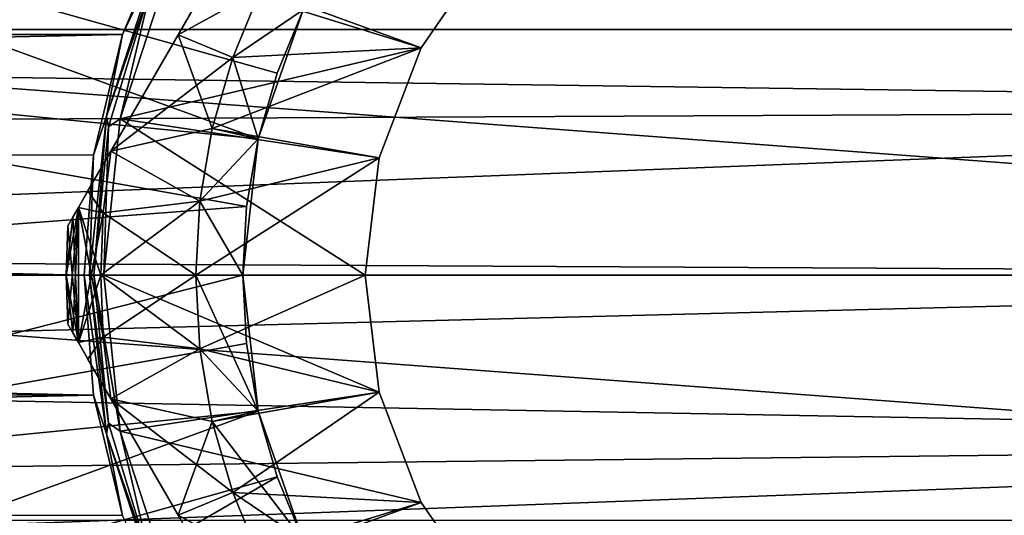
# Model space of a CAD drawing. Units: millimetres. Extents: x -162 to 162, y -35 to 35.
# Drawn here: x 57 to 78, y -5 to 5 of the extents above; entities that cross this region are included whole.
import ezdxf

# ---------------------------------------------------------------- set-up
doc = ezdxf.new("R2010")
doc.units = ezdxf.units.MM
doc.header["$LTSCALE"] = 65.185185
for name, color, linetype in [('515', 7, 'CONTINUOUS'), ('516', 7, 'CONTINUOUS'), ('837', 7, 'CONTINUOUS'), ('838', 7, 'CONTINUOUS'), ('839', 7, 'CONTINUOUS'), ('840', 7, 'CONTINUOUS'), ('841', 7, 'CONTINUOUS'), ('842', 7, 'CONTINUOUS'), ('843', 7, 'CONTINUOUS'), ('844', 7, 'CONTINUOUS'), ('845', 7, 'CONTINUOUS'), ('846', 7, 'CONTINUOUS'), ('847', 7, 'CONTINUOUS'), ('852', 7, 'CONTINUOUS'), ('853', 7, 'CONTINUOUS'), ('854', 7, 'CONTINUOUS'), ('855', 7, 'CONTINUOUS'), ('856', 7, 'CONTINUOUS'), ('857', 7, 'CONTINUOUS'), ('858', 7, 'CONTINUOUS'), ('859', 7, 'CONTINUOUS'), ('860', 7, 'CONTINUOUS'), ('861', 7, 'CONTINUOUS'), ('865', 7, 'CONTINUOUS'), ('867', 7, 'CONTINUOUS')]:
    doc.layers.add(name, color=color, linetype=linetype)

msp = doc.modelspace()

# ---------------------------------------------------------------- linework, layer by layer
at = {"layer": '515', "linetype": 'Continuous'}
for points in [[(104, 3.542, 20.191), (104, 6.992, 19.27), (24.699, 4.654, 19.963), (104, 3.542, 20.191)], [(24.699, 4.654, 19.963), (104, 6.992, 19.27), (24.96, 6.208, 19.537), (24.699, 4.654, 19.963)], [(24.42, 3.16, 20.254), (104, 3.542, 20.191), (24.699, 4.654, 19.963), (24.42, 3.16, 20.254)], [(104, 0, 20.5), (104, 3.542, 20.191), (23.825, 0.414, 20.496), (104, 0, 20.5)], [(23.825, 0.414, 20.496), (104, 3.542, 20.191), (24.42, 3.16, 20.254), (23.825, 0.414, 20.496)], [(23.163, -2.062, 20.395), (104, 0, 20.5), (23.825, 0.414, 20.496), (23.163, -2.062, 20.395)], [(104, -3.541, 20.191), (104, 0, 20.5), (23.163, -2.062, 20.395), (104, -3.541, 20.191)], [(22.372, -4.464, 20.007), (104, -3.541, 20.191), (23.163, -2.062, 20.395), (22.372, -4.464, 20.007)], [(104, -6.991, 19.271), (104, -3.541, 20.191), (21.449, -6.632, 19.397), (104, -6.991, 19.271)], [(21.449, -6.632, 19.397), (104, -3.541, 20.191), (22.372, -4.464, 20.007), (21.449, -6.632, 19.397)]]:
    msp.add_3dface(points, dxfattribs=at)
at = {"layer": '516', "linetype": 'Continuous'}
for points in [[(-60.519, 7.658, -19.016), (60.518, 7.655, -19.017), (-59.446, 5.115, -19.851), (-60.519, 7.658, -19.016)], [(60.518, 7.655, -19.017), (59.445, 5.111, -19.851), (-59.446, 5.115, -19.851), (60.518, 7.655, -19.017)], [(-59.446, 5.115, -19.851), (59.445, 5.111, -19.851), (-58.831, 2.554, -20.339), (-59.446, 5.115, -19.851)], [(59.445, 5.111, -19.851), (58.831, 2.551, -20.34), (-58.831, 2.554, -20.339), (59.445, 5.111, -19.851)], [(58.831, 2.551, -20.34), (58.632, 0, -20.5), (-58.831, 2.554, -20.339), (58.831, 2.551, -20.34)], [(58.632, 0, -20.5), (-58.632, 0, -20.5), (-58.831, 2.554, -20.339), (58.632, 0, -20.5)], [(-58.632, 0, -20.5), (58.831, -2.554, -20.339), (-58.831, -2.551, -20.34), (-58.632, 0, -20.5)], [(58.632, 0, -20.5), (58.831, -2.554, -20.339), (-58.632, 0, -20.5), (58.632, 0, -20.5)], [(-58.831, -2.551, -20.34), (58.831, -2.554, -20.339), (-59.445, -5.111, -19.851), (-58.831, -2.551, -20.34)], [(58.831, -2.554, -20.339), (59.446, -5.115, -19.851), (-59.445, -5.111, -19.851), (58.831, -2.554, -20.339)]]:
    msp.add_3dface(points, dxfattribs=at)
at = {"layer": '837', "linetype": 'Continuous'}
for points in [[(65.791, 4.833, -34), (60.43, 6.493, -34), (67.216, 6.897, -34), (65.791, 4.833, -34)], [(59.397, 3.322, -34), (60.43, 6.493, -34), (65.791, 4.833, -34), (59.397, 3.322, -34)], [(64.902, 2.489, -34), (59.397, 3.322, -34), (65.791, 4.833, -34), (64.902, 2.489, -34)], [(59.047, 0, -34), (59.397, 3.322, -34), (64.6, 0, -34), (59.047, 0, -34)], [(64.6, 0, -34), (59.397, 3.322, -34), (64.902, 2.489, -34), (64.6, 0, -34)], [(59.397, -3.323, -34), (59.047, 0, -34), (64.902, -2.489, -34), (59.397, -3.323, -34)], [(59.047, 0, -34), (64.6, 0, -34), (64.902, -2.489, -34), (59.047, 0, -34)], [(65.791, -4.833, -34), (59.397, -3.323, -34), (64.902, -2.489, -34), (65.791, -4.833, -34)], [(60.43, -6.495, -34), (59.397, -3.323, -34), (65.791, -4.833, -34), (60.43, -6.495, -34)], [(67.216, -6.897, -34), (60.43, -6.495, -34), (65.791, -4.833, -34), (67.216, -6.897, -34)]]:
    msp.add_3dface(points, dxfattribs=at)
at = {"layer": '838', "linetype": 'Continuous'}
for points in [[(59.445, 5.111, -19.851), (60.518, 7.655, -19.017), (60.153, 6.611, -33.703), (59.445, 5.111, -19.851)], [(59.103, 3.379, -33.703), (59.445, 5.111, -19.851), (60.153, 6.611, -33.703), (59.103, 3.379, -33.703)], [(58.831, 2.551, -20.34), (59.445, 5.111, -19.851), (59.103, 3.379, -33.703), (58.831, 2.551, -20.34)], [(58.747, 0, -33.703), (58.831, 2.551, -20.34), (59.103, 3.379, -33.703), (58.747, 0, -33.703)], [(58.632, 0, -20.5), (58.831, 2.551, -20.34), (58.747, 0, -33.703), (58.632, 0, -20.5)]]:
    msp.add_3dface(points, dxfattribs=at)
at = {"layer": '839', "linetype": 'Continuous'}
for points in [[(58.831, -2.554, -20.339), (58.632, 0, -20.5), (59.103, -3.379, -33.703), (58.831, -2.554, -20.339)], [(58.632, 0, -20.5), (58.747, 0, -33.703), (59.103, -3.379, -33.703), (58.632, 0, -20.5)], [(59.446, -5.115, -19.851), (58.831, -2.554, -20.339), (59.103, -3.379, -33.703), (59.446, -5.115, -19.851)], [(60.153, -6.611, -33.703), (59.446, -5.115, -19.851), (59.103, -3.379, -33.703), (60.153, -6.611, -33.703)]]:
    msp.add_3dface(points, dxfattribs=at)
at = {"layer": '840', "linetype": 'Continuous'}
for points in [[(59.103, 3.379, -33.703), (60.153, 6.611, -33.703), (60.067, 6.186, -33.913), (59.103, 3.379, -33.703)], [(60.43, 6.493, -34), (59.397, 3.322, -34), (60.067, 6.186, -33.913), (60.43, 6.493, -34)], [(59.103, 3.379, -33.703), (60.067, 6.186, -33.913), (59.147, 3.153, -33.913), (59.103, 3.379, -33.703)], [(60.067, 6.186, -33.913), (59.397, 3.322, -34), (59.147, 3.153, -33.913), (60.067, 6.186, -33.913)], [(58.747, 0, -33.703), (59.103, 3.379, -33.703), (58.836, 0, -33.913), (58.747, 0, -33.703)], [(59.103, 3.379, -33.703), (59.147, 3.153, -33.913), (58.836, 0, -33.913), (59.103, 3.379, -33.703)], [(59.147, 3.153, -33.913), (59.047, 0, -34), (58.836, 0, -33.913), (59.147, 3.153, -33.913)], [(59.397, 3.322, -34), (59.047, 0, -34), (59.147, 3.153, -33.913), (59.397, 3.322, -34)]]:
    msp.add_3dface(points, dxfattribs=at)
at = {"layer": '841', "linetype": 'Continuous'}
for points in [[(59.103, -3.379, -33.703), (58.747, 0, -33.703), (59.147, -3.153, -33.913), (59.103, -3.379, -33.703)], [(58.747, 0, -33.703), (58.836, 0, -33.913), (59.147, -3.153, -33.913), (58.747, 0, -33.703)], [(59.047, 0, -34), (59.397, -3.323, -34), (58.836, 0, -33.913), (59.047, 0, -34)], [(58.836, 0, -33.913), (59.397, -3.323, -34), (59.147, -3.153, -33.913), (58.836, 0, -33.913)], [(59.103, -3.379, -33.703), (59.147, -3.153, -33.913), (60.067, -6.186, -33.913), (59.103, -3.379, -33.703)], [(59.147, -3.153, -33.913), (59.397, -3.323, -34), (60.067, -6.186, -33.913), (59.147, -3.153, -33.913)], [(59.397, -3.323, -34), (60.43, -6.495, -34), (60.067, -6.186, -33.913), (59.397, -3.323, -34)], [(60.153, -6.611, -33.703), (59.103, -3.379, -33.703), (60.067, -6.186, -33.913), (60.153, -6.611, -33.703)]]:
    msp.add_3dface(points, dxfattribs=at)
at = {"layer": '842', "linetype": 'Continuous'}
for points in [[(67.216, 6.897, -35), (65.791, 4.833, -35), (67.216, 6.897, -34), (67.216, 6.897, -35)], [(65.791, 4.833, -35), (65.791, 4.833, -34), (67.216, 6.897, -34), (65.791, 4.833, -35)], [(65.791, 4.833, -35), (64.902, 2.489, -35), (65.791, 4.833, -34), (65.791, 4.833, -35)], [(64.902, 2.489, -35), (64.902, 2.489, -34), (65.791, 4.833, -34), (64.902, 2.489, -35)], [(64.902, 2.489, -35), (64.6, 0, -35), (64.902, 2.489, -34), (64.902, 2.489, -35)], [(64.6, 0, -35), (64.6, 0, -34), (64.902, 2.489, -34), (64.6, 0, -35)]]:
    msp.add_3dface(points, dxfattribs=at)
at = {"layer": '843', "linetype": 'Continuous'}
for points in [[(64.6, 0, -35), (64.902, -2.489, -35), (64.6, 0, -34), (64.6, 0, -35)], [(64.6, 0, -34), (64.902, -2.489, -35), (64.902, -2.489, -34), (64.6, 0, -34)], [(64.902, -2.489, -35), (65.791, -4.833, -35), (64.902, -2.489, -34), (64.902, -2.489, -35)], [(65.791, -4.833, -35), (65.791, -4.833, -34), (64.902, -2.489, -34), (65.791, -4.833, -35)], [(65.791, -4.833, -35), (67.216, -6.897, -35), (65.791, -4.833, -34), (65.791, -4.833, -35)], [(67.216, -6.897, -35), (67.216, -6.897, -34), (65.791, -4.833, -34), (67.216, -6.897, -35)]]:
    msp.add_3dface(points, dxfattribs=at)
at = {"layer": '844', "linetype": 'Continuous'}
for points in [[(61.786, 4.623, -50), (62.386, 6.074, -50), (63.287, 5.64, -50), (61.786, 4.623, -50)], [(62.326, 2.893, -50), (61.786, 4.623, -50), (63.287, 5.64, -50), (62.326, 2.893, -50)], [(61.351, 3.115, -50), (61.786, 4.623, -50), (62.326, 2.893, -50), (61.351, 3.115, -50)], [(61.088, 1.569, -50), (61.351, 3.115, -50), (62.326, 2.893, -50), (61.088, 1.569, -50)], [(62, 0, -50), (61.088, 1.569, -50), (62.326, 2.893, -50), (62, 0, -50)], [(61, 0, -50), (61.088, 1.569, -50), (62, 0, -50), (61, 0, -50)], [(61.088, -1.569, -50), (61, 0, -50), (62.326, -2.893, -50), (61.088, -1.569, -50)], [(62.326, -2.893, -50), (61, 0, -50), (62, 0, -50), (62.326, -2.893, -50)], [(61.351, -3.115, -50), (61.088, -1.569, -50), (62.326, -2.893, -50), (61.351, -3.115, -50)], [(63.287, -5.64, -50), (61.351, -3.115, -50), (62.326, -2.893, -50), (63.287, -5.64, -50)], [(61.786, -4.623, -50), (61.351, -3.115, -50), (63.287, -5.64, -50), (61.786, -4.623, -50)], [(62.386, -6.074, -50), (61.786, -4.623, -50), (63.287, -5.64, -50), (62.386, -6.074, -50)]]:
    msp.add_3dface(points, dxfattribs=at)
at = {"layer": '845', "linetype": 'Continuous'}
for points in [[(67.216, 6.897, -35), (62.386, 6.074, -35), (65.791, 4.833, -35), (67.216, 6.897, -35)], [(62.386, 6.074, -35), (61.786, 4.623, -35), (65.791, 4.833, -35), (62.386, 6.074, -35)], [(61.786, 4.623, -35), (61.351, 3.115, -35), (65.791, 4.833, -35), (61.786, 4.623, -35)], [(65.791, 4.833, -35), (61.351, 3.115, -35), (64.902, 2.489, -35), (65.791, 4.833, -35)], [(61.351, 3.115, -35), (61.088, 1.569, -35), (64.902, 2.489, -35), (61.351, 3.115, -35)], [(61.088, 1.569, -35), (61, 0, -35), (64.902, 2.489, -35), (61.088, 1.569, -35)], [(61, 0, -35), (64.6, 0, -35), (64.902, 2.489, -35), (61, 0, -35)], [(61, 0, -35), (61.088, -1.569, -35), (64.6, 0, -35), (61, 0, -35)], [(64.6, 0, -35), (61.088, -1.569, -35), (64.902, -2.489, -35), (64.6, 0, -35)], [(61.088, -1.569, -35), (61.351, -3.115, -35), (64.902, -2.489, -35), (61.088, -1.569, -35)], [(61.351, -3.115, -35), (61.786, -4.623, -35), (64.902, -2.489, -35), (61.351, -3.115, -35)], [(64.902, -2.489, -35), (61.786, -4.623, -35), (65.791, -4.833, -35), (64.902, -2.489, -35)], [(61.786, -4.623, -35), (62.386, -6.074, -35), (65.791, -4.833, -35), (61.786, -4.623, -35)], [(65.791, -4.833, -35), (62.386, -6.074, -35), (67.216, -6.897, -35), (65.791, -4.833, -35)]]:
    msp.add_3dface(points, dxfattribs=at)
at = {"layer": '846', "linetype": 'Continuous'}
for points in [[(62.01, 7.5, -49), (60.628, 5.107, -48.748), (62.01, 7.5, -36), (62.01, 7.5, -49)], [(62.01, 7.5, -36), (60.628, 5.107, -48.748), (60.628, 5.107, -36.252), (62.01, 7.5, -36)], [(60.628, 5.107, -48.748), (59.2, 2.634, -47.982), (60.628, 5.107, -36.252), (60.628, 5.107, -48.748)], [(60.628, 5.107, -36.252), (59.2, 2.634, -47.982), (59.2, 2.634, -37.018), (60.628, 5.107, -36.252)], [(59.2, 2.634, -47.982), (58.709, 1.784, -47.51), (59.2, 2.634, -37.018), (59.2, 2.634, -47.982)], [(59.2, 2.634, -37.018), (58.709, 1.784, -47.51), (58.711, 1.787, -37.487), (59.2, 2.634, -37.018)], [(58.709, 1.784, -47.51), (58.507, 1.433, -47.182), (58.711, 1.787, -37.487), (58.709, 1.784, -47.51)], [(58.711, 1.787, -37.487), (58.507, 1.433, -47.182), (58.507, 1.433, -37.818), (58.711, 1.787, -37.487)], [(58.507, 1.433, -47.182), (58.388, 1.227, -46.889), (58.507, 1.433, -37.818), (58.507, 1.433, -47.182)], [(58.507, 1.433, -37.818), (58.388, 1.227, -46.889), (58.39, 1.231, -38.105), (58.507, 1.433, -37.818)], [(58.283, 1.045, -46.214), (58.283, 1.045, -38.786), (58.39, 1.231, -38.105), (58.283, 1.045, -46.214)], [(58.388, 1.227, -46.889), (58.283, 1.045, -46.214), (58.39, 1.231, -38.105), (58.388, 1.227, -46.889)]]:
    msp.add_3dface(points, dxfattribs=at)
at = {"layer": '847', "linetype": 'Continuous'}
for points in [[(58.283, -1.045, -46.214), (58.388, -1.227, -46.889), (58.283, -1.045, -38.786), (58.283, -1.045, -46.214)], [(58.283, -1.045, -38.786), (58.388, -1.227, -46.889), (58.39, -1.231, -38.105), (58.283, -1.045, -38.786)], [(58.388, -1.227, -46.889), (58.507, -1.433, -47.182), (58.39, -1.231, -38.105), (58.388, -1.227, -46.889)], [(58.39, -1.231, -38.105), (58.507, -1.433, -47.182), (58.507, -1.433, -37.818), (58.39, -1.231, -38.105)], [(58.507, -1.433, -47.182), (58.709, -1.784, -47.51), (58.507, -1.433, -37.818), (58.507, -1.433, -47.182)], [(58.507, -1.433, -37.818), (58.709, -1.784, -47.51), (58.711, -1.787, -37.487), (58.507, -1.433, -37.818)], [(58.709, -1.784, -47.51), (59.2, -2.634, -47.982), (58.711, -1.787, -37.487), (58.709, -1.784, -47.51)], [(58.711, -1.787, -37.487), (59.2, -2.634, -47.982), (59.2, -2.634, -37.018), (58.711, -1.787, -37.487)], [(59.2, -2.634, -47.982), (60.628, -5.106, -48.748), (59.2, -2.634, -37.018), (59.2, -2.634, -47.982)], [(59.2, -2.634, -37.018), (60.628, -5.106, -48.748), (60.628, -5.106, -36.252), (59.2, -2.634, -37.018)], [(60.628, -5.106, -48.748), (62.009, -7.5, -49), (60.628, -5.106, -36.252), (60.628, -5.106, -48.748)], [(60.628, -5.106, -36.252), (62.009, -7.5, -49), (62.009, -7.5, -36), (60.628, -5.106, -36.252)]]:
    msp.add_3dface(points, dxfattribs=at)
at = {"layer": '852', "linetype": 'Continuous'}
for points in [[(58.283, 1.045, -38.786), (58.283, 1.045, -46.214), (58.25, 0, -46.214), (58.283, 1.045, -38.786)], [(58.25, 0, -38.786), (58.283, 1.045, -38.786), (58.25, 0, -46.214), (58.25, 0, -38.786)], [(58.283, -1.045, -46.214), (58.283, -1.045, -38.786), (58.25, 0, -38.786), (58.283, -1.045, -46.214)], [(58.283, -1.045, -46.214), (58.25, 0, -38.786), (58.25, 0, -46.214), (58.283, -1.045, -46.214)]]:
    msp.add_3dface(points, dxfattribs=at)
at = {"layer": '853', "linetype": 'Continuous'}
for points in [[(59.037, -1.322, -37.018), (61, 0, -35), (58.982, 0, -37.018), (59.037, -1.322, -37.018)], [(61.088, -1.569, -35), (61, 0, -35), (59.037, -1.322, -37.018), (61.088, -1.569, -35)], [(59.2, -2.634, -37.018), (61.088, -1.569, -35), (59.037, -1.322, -37.018), (59.2, -2.634, -37.018)], [(61.351, -3.115, -35), (61.088, -1.569, -35), (59.2, -2.634, -37.018), (61.351, -3.115, -35)], [(61.351, -3.115, -35), (59.2, -2.634, -37.018), (60.628, -5.106, -36.252), (61.351, -3.115, -35)], [(61.786, -4.623, -35), (61.351, -3.115, -35), (60.628, -5.106, -36.252), (61.786, -4.623, -35)], [(62.386, -6.074, -35), (61.786, -4.623, -35), (60.628, -5.106, -36.252), (62.386, -6.074, -35)], [(62.386, -6.074, -35), (60.628, -5.106, -36.252), (62.009, -7.5, -36), (62.386, -6.074, -35)]]:
    msp.add_3dface(points, dxfattribs=at)
at = {"layer": '854', "linetype": 'Continuous'}
for points in [[(61, 0, -50), (61.088, -1.569, -50), (58.982, 0, -47.982), (61, 0, -50)], [(58.982, 0, -47.982), (61.088, -1.569, -50), (59.037, -1.322, -47.982), (58.982, 0, -47.982)], [(61.088, -1.569, -50), (59.2, -2.634, -47.982), (59.037, -1.322, -47.982), (61.088, -1.569, -50)], [(61.088, -1.569, -50), (61.351, -3.115, -50), (59.2, -2.634, -47.982), (61.088, -1.569, -50)], [(61.351, -3.115, -50), (61.786, -4.623, -50), (59.2, -2.634, -47.982), (61.351, -3.115, -50)], [(61.786, -4.623, -50), (60.628, -5.106, -48.748), (59.2, -2.634, -47.982), (61.786, -4.623, -50)], [(61.786, -4.623, -50), (62.386, -6.074, -50), (60.628, -5.106, -48.748), (61.786, -4.623, -50)], [(62.386, -6.074, -50), (62.009, -7.5, -49), (60.628, -5.106, -48.748), (62.386, -6.074, -50)]]:
    msp.add_3dface(points, dxfattribs=at)
at = {"layer": '855', "linetype": 'Continuous'}
for points in [[(62.386, 6.074, -35), (62.01, 7.5, -36), (60.628, 5.107, -36.252), (62.386, 6.074, -35)], [(61.786, 4.623, -35), (62.386, 6.074, -35), (60.628, 5.107, -36.252), (61.786, 4.623, -35)], [(61.786, 4.623, -35), (60.628, 5.107, -36.252), (59.2, 2.634, -37.018), (61.786, 4.623, -35)], [(61.351, 3.115, -35), (61.786, 4.623, -35), (59.2, 2.634, -37.018), (61.351, 3.115, -35)], [(61.088, 1.569, -35), (61.351, 3.115, -35), (59.2, 2.634, -37.018), (61.088, 1.569, -35)], [(61.088, 1.569, -35), (59.2, 2.634, -37.018), (59.037, 1.322, -37.018), (61.088, 1.569, -35)], [(61, 0, -35), (61.088, 1.569, -35), (58.982, 0, -37.018), (61, 0, -35)], [(58.982, 0, -37.018), (61.088, 1.569, -35), (59.037, 1.322, -37.018), (58.982, 0, -37.018)]]:
    msp.add_3dface(points, dxfattribs=at)
at = {"layer": '856', "linetype": 'Continuous'}
for points in [[(62.386, 6.074, -50), (60.628, 5.107, -48.748), (62.01, 7.5, -49), (62.386, 6.074, -50)], [(62.386, 6.074, -50), (61.786, 4.623, -50), (60.628, 5.107, -48.748), (62.386, 6.074, -50)], [(61.351, 3.115, -50), (59.2, 2.634, -47.982), (60.628, 5.107, -48.748), (61.351, 3.115, -50)], [(61.786, 4.623, -50), (61.351, 3.115, -50), (60.628, 5.107, -48.748), (61.786, 4.623, -50)], [(61.351, 3.115, -50), (61.088, 1.569, -50), (59.2, 2.634, -47.982), (61.351, 3.115, -50)], [(59.2, 2.634, -47.982), (61.088, 1.569, -50), (59.037, 1.322, -47.982), (59.2, 2.634, -47.982)], [(61.088, 1.569, -50), (61, 0, -50), (59.037, 1.322, -47.982), (61.088, 1.569, -50)], [(61, 0, -50), (58.982, 0, -47.982), (59.037, 1.322, -47.982), (61, 0, -50)]]:
    msp.add_3dface(points, dxfattribs=at)
at = {"layer": '857', "linetype": 'Continuous'}
for points in [[(58.709, 1.784, -47.51), (59.2, 2.634, -47.982), (59.037, 1.322, -47.982), (58.709, 1.784, -47.51)], [(58.507, 1.433, -47.182), (58.709, 1.784, -47.51), (59.037, 1.322, -47.982), (58.507, 1.433, -47.182)], [(58.388, 1.227, -46.889), (58.507, 1.433, -47.182), (58.507, -1.433, -47.182), (58.388, 1.227, -46.889)], [(58.507, -1.433, -47.182), (58.507, 1.433, -47.182), (59.037, -1.322, -47.982), (58.507, -1.433, -47.182)], [(58.507, 1.433, -47.182), (58.982, 0, -47.982), (59.037, -1.322, -47.982), (58.507, 1.433, -47.182)], [(58.982, 0, -47.982), (58.507, 1.433, -47.182), (59.037, 1.322, -47.982), (58.982, 0, -47.982)], [(58.283, 1.045, -46.214), (58.388, 1.227, -46.889), (58.507, -1.433, -47.182), (58.283, 1.045, -46.214)], [(58.283, 1.045, -46.214), (58.507, -1.433, -47.182), (58.25, 0, -46.214), (58.283, 1.045, -46.214)], [(58.507, -1.433, -47.182), (58.388, -1.227, -46.889), (58.25, 0, -46.214), (58.507, -1.433, -47.182)], [(58.388, -1.227, -46.889), (58.283, -1.045, -46.214), (58.25, 0, -46.214), (58.388, -1.227, -46.889)], [(58.709, -1.784, -47.51), (58.507, -1.433, -47.182), (59.037, -1.322, -47.982), (58.709, -1.784, -47.51)], [(59.2, -2.634, -47.982), (58.709, -1.784, -47.51), (59.037, -1.322, -47.982), (59.2, -2.634, -47.982)]]:
    msp.add_3dface(points, dxfattribs=at)
at = {"layer": '858', "linetype": 'Continuous'}
for points in [[(59.2, 2.634, -37.018), (58.711, 1.787, -37.487), (59.037, 1.322, -37.018), (59.2, 2.634, -37.018)], [(58.711, 1.787, -37.487), (58.507, 1.433, -37.818), (59.037, 1.322, -37.018), (58.711, 1.787, -37.487)], [(58.507, 1.433, -37.818), (58.39, 1.231, -38.105), (58.25, 0, -38.786), (58.507, 1.433, -37.818)], [(58.283, -1.045, -38.786), (58.507, 1.433, -37.818), (58.25, 0, -38.786), (58.283, -1.045, -38.786)], [(58.507, 1.433, -37.818), (58.283, -1.045, -38.786), (58.39, -1.231, -38.105), (58.507, 1.433, -37.818)], [(58.507, 1.433, -37.818), (58.39, -1.231, -38.105), (58.507, -1.433, -37.818), (58.507, 1.433, -37.818)], [(58.507, 1.433, -37.818), (58.507, -1.433, -37.818), (59.037, 1.322, -37.018), (58.507, 1.433, -37.818)], [(58.507, -1.433, -37.818), (58.982, 0, -37.018), (59.037, 1.322, -37.018), (58.507, -1.433, -37.818)], [(58.39, 1.231, -38.105), (58.283, 1.045, -38.786), (58.25, 0, -38.786), (58.39, 1.231, -38.105)], [(58.507, -1.433, -37.818), (59.037, -1.322, -37.018), (58.982, 0, -37.018), (58.507, -1.433, -37.818)], [(58.507, -1.433, -37.818), (58.711, -1.787, -37.487), (59.037, -1.322, -37.018), (58.507, -1.433, -37.818)], [(58.711, -1.787, -37.487), (59.2, -2.634, -37.018), (59.037, -1.322, -37.018), (58.711, -1.787, -37.487)]]:
    msp.add_3dface(points, dxfattribs=at)
at = {"layer": '859', "linetype": 'Continuous'}
for points in [[(62.326, -2.893, -50), (62, 0, -50), (62.326, -2.893, -51.996), (62.326, -2.893, -50)], [(62.326, -2.893, -51.996), (62, 0, -50), (62.082, -1.456, -51.996), (62.326, -2.893, -51.996)], [(62.082, -1.456, -51.996), (62, 0, -50), (62, 0, -51.996), (62.082, -1.456, -51.996)], [(63.287, -5.64, -50), (62.326, -2.893, -50), (63.287, -5.64, -51.996), (63.287, -5.64, -50)], [(63.287, -5.64, -51.996), (62.326, -2.893, -50), (62.73, -4.294, -51.996), (63.287, -5.64, -51.996)], [(62.73, -4.294, -51.996), (62.326, -2.893, -50), (62.326, -2.893, -51.996), (62.73, -4.294, -51.996)]]:
    msp.add_3dface(points, dxfattribs=at)
at = {"layer": '860', "linetype": 'Continuous'}
for points in [[(62.326, 2.893, -50), (63.287, 5.64, -50), (62.326, 2.893, -51.996), (62.326, 2.893, -50)], [(62.326, 2.893, -51.996), (63.287, 5.64, -50), (62.73, 4.294, -51.996), (62.326, 2.893, -51.996)], [(62.73, 4.294, -51.996), (63.287, 5.64, -50), (63.287, 5.64, -51.996), (62.73, 4.294, -51.996)], [(62, 0, -50), (62.326, 2.893, -50), (62, 0, -51.996), (62, 0, -50)], [(62, 0, -51.996), (62.326, 2.893, -50), (62.082, 1.456, -51.996), (62, 0, -51.996)], [(62.082, 1.456, -51.996), (62.326, 2.893, -50), (62.326, 2.893, -51.996), (62.082, 1.456, -51.996)]]:
    msp.add_3dface(points, dxfattribs=at)
at = {"layer": '861', "linetype": 'Continuous'}
for points in [[(41.555, 10.316, -77.5), (109.609, 5.217, -77.5), (40.391, 5.217, -77.5), (41.555, 10.316, -77.5)], [(108.445, 10.316, -77.5), (109.609, 5.217, -77.5), (41.555, 10.316, -77.5), (108.445, 10.316, -77.5)], [(40.391, 5.217, -77.5), (110, 0, -77.5), (40, 0, -77.5), (40.391, 5.217, -77.5)], [(109.609, 5.217, -77.5), (110, 0, -77.5), (40.391, 5.217, -77.5), (109.609, 5.217, -77.5)], [(40, 0, -77.5), (110, 0, -77.5), (109.609, -5.217, -77.5), (40, 0, -77.5)], [(40.391, -5.217, -77.5), (40, 0, -77.5), (109.609, -5.217, -77.5), (40.391, -5.217, -77.5)]]:
    msp.add_3dface(points, dxfattribs=at)
at = {"layer": '865', "linetype": 'Continuous'}
for points in [[(62, 0, -51.996), (42.843, 0, -53), (43.202, -4.793, -53), (62, 0, -51.996)], [(62.082, -1.456, -51.996), (62, 0, -51.996), (43.202, -4.793, -53), (62.082, -1.456, -51.996)], [(62.326, -2.893, -51.996), (62.082, -1.456, -51.996), (43.202, -4.793, -53), (62.326, -2.893, -51.996)], [(62.326, -2.893, -51.996), (43.202, -4.793, -53), (44.272, -9.478, -53), (62.326, -2.893, -51.996)], [(62.73, -4.294, -51.996), (62.326, -2.893, -51.996), (44.272, -9.478, -53), (62.73, -4.294, -51.996)], [(62.73, -4.294, -51.996), (44.272, -9.478, -53), (46.028, -13.952, -53), (62.73, -4.294, -51.996)], [(63.287, -5.64, -51.996), (62.73, -4.294, -51.996), (46.028, -13.952, -53), (63.287, -5.64, -51.996)]]:
    msp.add_3dface(points, dxfattribs=at)
at = {"layer": '867', "linetype": 'Continuous'}
for points in [[(62.326, 2.893, -51.996), (44.272, 9.478, -53), (43.202, 4.793, -53), (62.326, 2.893, -51.996)], [(62.326, 2.893, -51.996), (62.73, 4.294, -51.996), (44.272, 9.478, -53), (62.326, 2.893, -51.996)], [(62.73, 4.294, -51.996), (63.287, 5.64, -51.996), (44.272, 9.478, -53), (62.73, 4.294, -51.996)], [(42.843, 0, -53), (62.082, 1.456, -51.996), (43.202, 4.793, -53), (42.843, 0, -53)], [(62.082, 1.456, -51.996), (62.326, 2.893, -51.996), (43.202, 4.793, -53), (62.082, 1.456, -51.996)], [(62, 0, -51.996), (62.082, 1.456, -51.996), (42.843, 0, -53), (62, 0, -51.996)]]:
    msp.add_3dface(points, dxfattribs=at)

doc.saveas('drawing.dxf')
